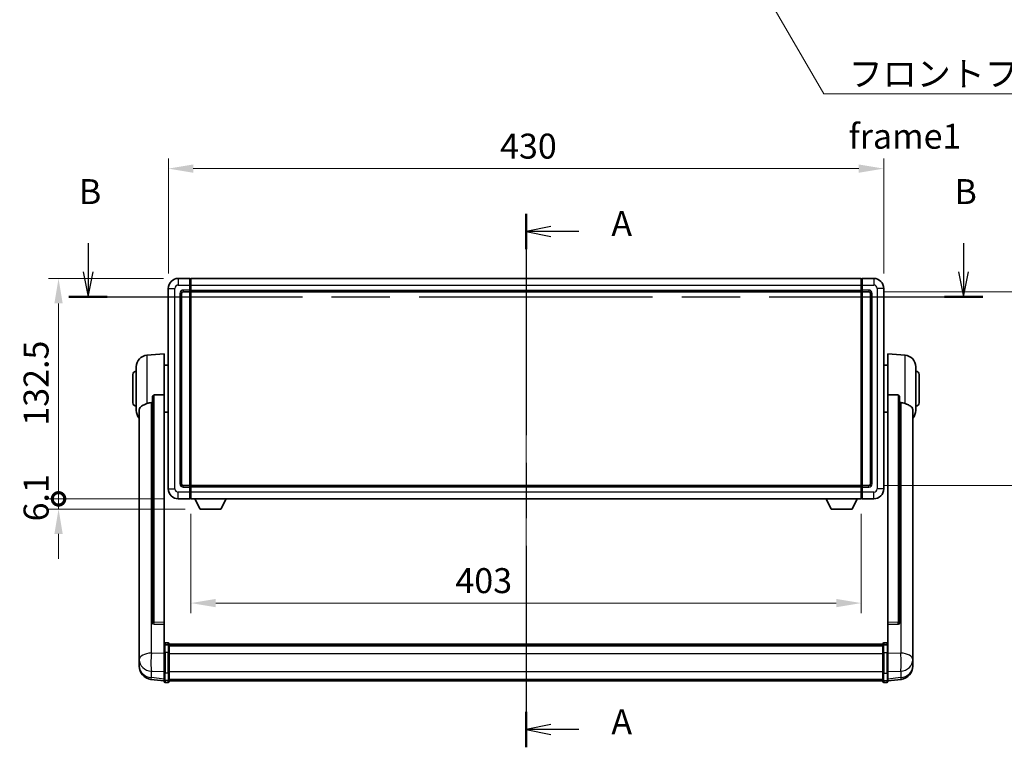
# Model space of a CAD drawing. Units: millimetres. Extents: x 0 to 12777, y 0 to 1686.
# Drawn here: x 2983 to 3575, y 632 to 1069 of the extents above; entities that cross this region are included whole.
import ezdxf

# ---------------------------------------------------------------- set-up
doc = ezdxf.new("R2010")
doc.units = ezdxf.units.MM
doc.header["$LTSCALE"] = 6
doc.linetypes.add('CHAIN', pattern=[0.3543, 0.2362, -0.0295, 0.0591, -0.0295])
doc.layers.get('Defpoints').update_dxf_attribs({"lineweight": 25})
for name, color, linetype, lineweight in [('Centerline (ISO)', 131, 'Continuous', 18), ('Dimension (ISO)', 7, 'Continuous', 18), ('Section Line (ISO)', 7, 'CHAIN', 25), ('Symbol (ISO)', 7, 'Continuous', 18), ('Visible (ISO)', 7, 'Continuous', 35), ('Visible Narrow (ISO)', 7, 'Continuous', 25)]:
    doc.layers.add(name, color=color, linetype=linetype, lineweight=lineweight)
doc.styles.add('Note Text (TK)', font='txt')
doc.dimstyles.new('Default - Method 1b (TK)', dxfattribs={"dimscale": 6, "dimtxt": 2.5, "dimasz": 2.5, "dimexe": 1, "dimexo": 1.5, "dimgap": 1, "dimtad": 1, "dimtoh": 1, "dimrnd": 1e-08, "dimdsep": 46, "dimtxsty": 'Note Text (TK)', "dimcen": 0.09, "dimdle": 5, "dimclrd": 100, "dimclre": 100, "dimclrt": 7, "dimadec": 1, "dimazin": 1, "dimtfac": 1, "dimtmove": 0, "dimatfit": 3, "dimfxl": 1, "dimtolj": 1, "dimlwd": -1, "dimlwe": -1, "dimarcsym": 0})
doc.dimstyles.new('Default - Method 1b (TK)$7', dxfattribs={"dimscale": 6, "dimtxt": 2.5, "dimasz": 2.5, "dimexe": 1, "dimexo": 1.5, "dimgap": 1, "dimtad": 1, "dimtoh": 1, "dimrnd": 1e-08, "dimdsep": 46, "dimtxsty": 'Note Text (TK)', "dimcen": 0.09, "dimdle": 5, "dimclrd": 100, "dimclre": 100, "dimclrt": 7, "dimadec": 1, "dimazin": 1, "dimtfac": 1, "dimtmove": 0, "dimatfit": 3, "dimfxl": 1, "dimtolj": 1, "dimlwd": -1, "dimlwe": -1, "dimarcsym": 0})

# ---------------------------------------------------------------- blocks, each defined once
blk = doc.blocks.new('2dTransSection0')
at = {"layer": 'Section Line (ISO)', "linetype": 'CHAIN', "ltscale": 15.650702}
blk.add_line((169.755, 166.711), (169.755, 113.26), dxfattribs=at)
at = {"layer": 'Section Line (ISO)', "linetype": 'Continuous', "lineweight": 50}
for p, q in [((169.755, 166.711), (169.755, 163.166)), ((169.755, 116.805), (169.755, 113.26))]:
    blk.add_line(p, q, dxfattribs=at)
at = {"layer": 'Section Line (ISO)', "linetype": 'Continuous'}
for p, q in [((172.255, 165.438), (169.755, 164.938)), ((172.255, 164.938), (169.755, 164.938)), ((169.755, 164.938), (172.255, 164.438)), ((175.06, 164.938), (172.255, 164.938)), ((172.255, 115.533), (169.755, 115.033)), ((172.255, 115.033), (169.755, 115.033)), ((169.755, 115.033), (172.255, 114.533)), ((175.06, 115.033), (172.255, 115.033))]:
    blk.add_line(p, q, dxfattribs=at)
at = {"layer": 'Section Line (ISO)', "char_height": 2.5, "attachment_point": 7, "style": 'Note Text (TK)'}
for insert in [(178.303, 163.695), (178.303, 113.79)]:
    blk.add_mtext('A', dxfattribs=dict(at, insert=insert))
blk = doc.blocks.new('2dTransSection1')
at = {"layer": 'Section Line (ISO)', "linetype": 'Continuous'}
for p, q in [((125.88, 163.755), (125.88, 160.898)), ((213.594, 163.755), (213.594, 160.898)), ((125.38, 160.898), (125.88, 158.398)), ((125.88, 160.898), (125.88, 158.398)), ((125.88, 158.398), (126.38, 160.898)), ((213.094, 160.898), (213.594, 158.398)), ((213.594, 160.898), (213.594, 158.398)), ((213.594, 158.398), (214.094, 160.898))]:
    blk.add_line(p, q, dxfattribs=at)
at = {"layer": 'Section Line (ISO)', "linetype": 'CHAIN', "ltscale": 16.504501}
blk.add_line((123.957, 158.398), (215.517, 158.398), dxfattribs=at)
at = {"layer": 'Section Line (ISO)', "linetype": 'Continuous', "lineweight": 50}
for p, q in [((123.957, 158.398), (127.804, 158.398)), ((211.67, 158.398), (215.517, 158.398))]:
    blk.add_line(p, q, dxfattribs=at)
at = {"layer": 'Section Line (ISO)', "char_height": 2.5, "attachment_point": 7, "style": 'Note Text (TK)'}
for insert in [(124.961, 166.898), (212.674, 166.898)]:
    blk.add_mtext('B', dxfattribs=dict(at, insert=insert))
blk = doc.blocks.new('*D220')
at = {"layer": 'Defpoints', "color": 0}
for p in [(3502.53, 979.39), (3072.53, 907.39), (3502.53, 907.39)]:
    blk.add_point(p, dxfattribs=at)
at = {"layer": 'Dimension (ISO)', "color": 100}
for p, q in [((3072.53, 916.39), (3072.53, 985.39)), ((3502.53, 916.39), (3502.53, 985.39)), ((3087.53, 979.39), (3487.53, 979.39))]:
    blk.add_line(p, q, dxfattribs=at)
for points in [[(3087.53, 981.89), (3087.53, 976.89), (3072.53, 979.39)], [(3487.53, 981.89), (3487.53, 976.89), (3502.53, 979.39)]]:
    blk.add_solid(points, dxfattribs=at)
at = {"layer": 'Dimension (ISO)', "color": 7, "insert": (3271.93, 992.89), "char_height": 15, "attachment_point": 4, "style": 'Note Text (TK)'}
blk.add_mtext('\\A1;430', dxfattribs=at)
blk = doc.blocks.new('*D221')
at = {"layer": 'Defpoints', "color": 0}
for p in [(3493.53, 905.39), (3493.53, 788.89), (3607.53, 788.89)]:
    blk.add_point(p, dxfattribs=at)
at = {"layer": 'Dimension (ISO)', "color": 100}
for p, q in [((3502.53, 905.39), (3613.53, 905.39)), ((3607.53, 890.39), (3607.53, 803.89)), ((3502.53, 788.89), (3613.53, 788.89))]:
    blk.add_line(p, q, dxfattribs=at)
for points in [[(3605.03, 890.39), (3610.03, 890.39), (3607.53, 905.39)], [(3605.03, 803.89), (3610.03, 803.89), (3607.53, 788.89)]]:
    blk.add_solid(points, dxfattribs=at)
at = {"layer": 'Dimension (ISO)', "color": 7, "insert": (3594.03, 824.81), "char_height": 15, "attachment_point": 4, "rotation": 90, "style": 'Note Text (TK)'}
blk.add_mtext('\\A1;116.5', dxfattribs=at)
blk = doc.blocks.new('*D222')
at = {"layer": 'Defpoints', "color": 0}
for p in [(3086.03, 780.89), (3489.03, 780.89), (3086.03, 718.25)]:
    blk.add_point(p, dxfattribs=at)
at = {"layer": 'Dimension (ISO)', "color": 100}
for p, q in [((3086.03, 771.89), (3086.03, 712.25)), ((3489.03, 771.89), (3489.03, 712.25)), ((3474.03, 718.25), (3101.03, 718.25))]:
    blk.add_line(p, q, dxfattribs=at)
for points in [[(3101.03, 720.75), (3101.03, 715.75), (3086.03, 718.25)], [(3474.03, 720.75), (3474.03, 715.75), (3489.03, 718.25)]]:
    blk.add_solid(points, dxfattribs=at)
at = {"layer": 'Dimension (ISO)', "color": 7, "insert": (3245.08, 731.75), "char_height": 15, "attachment_point": 4, "style": 'Note Text (TK)'}
blk.add_mtext('\\A1;403', dxfattribs=at)
blk = doc.blocks.new('_DotSmall')
at = {"color": 0, "linetype": 'ByBlock', "const_width": 0.5}
blk.add_lwpolyline([(-0.0625, 0, 1), (0.0625, 0, 1)], format="xyb", close=True, dxfattribs=at)
blk = doc.blocks.new('*D235')
at = {"layer": 'Defpoints', "color": 0}
for p in [(3006.53, 913.39), (3078.53, 913.39), (3078.53, 780.89)]:
    blk.add_point(p, dxfattribs=at)
at = {"layer": 'Dimension (ISO)', "color": 100}
for p, q in [((3069.53, 913.39), (3000.53, 913.39)), ((3006.53, 780.89), (3006.53, 898.39)), ((3069.53, 780.89), (3000.53, 780.89))]:
    blk.add_line(p, q, dxfattribs=at)
blk.add_solid([(3004.03, 898.39), (3009.03, 898.39), (3006.53, 913.39)], dxfattribs=at)
at = {"layer": 'Dimension (ISO)', "color": 100, "xscale": 15, "yscale": 15, "zscale": 15, "rotation": 270}
blk.add_blockref('_DotSmall', (3006.53, 780.89), dxfattribs=at)
at = {"layer": 'Dimension (ISO)', "color": 7, "insert": (2993.03, 824.87), "char_height": 15, "attachment_point": 4, "rotation": 90, "style": 'Note Text (TK)'}
blk.add_mtext('\\A1;132.5', dxfattribs=at)
blk = doc.blocks.new('*D236')
at = {"layer": 'Defpoints', "color": 0}
for p in [(3006.53, 780.89), (3078.53, 780.89), (3091.58, 774.79)]:
    blk.add_point(p, dxfattribs=at)
at = {"layer": 'Dimension (ISO)', "color": 100}
for p, q in [((3006.53, 780.89), (3006.53, 795.89)), ((3069.53, 780.89), (3000.53, 780.89)), ((3006.53, 774.79), (3006.53, 780.89)), ((3082.58, 774.79), (3000.53, 774.79)), ((3006.53, 759.79), (3006.53, 744.79))]:
    blk.add_line(p, q, dxfattribs=at)
blk.add_solid([(3004.03, 759.79), (3009.03, 759.79), (3006.53, 774.79)], dxfattribs=at)
at = {"layer": 'Dimension (ISO)', "color": 100, "xscale": 15, "yscale": 15, "zscale": 15, "rotation": 270}
blk.add_blockref('_DotSmall', (3006.53, 780.89), dxfattribs=at)
at = {"layer": 'Dimension (ISO)', "color": 7, "insert": (2993.03, 767.35), "char_height": 15, "attachment_point": 4, "rotation": 90, "style": 'Note Text (TK)'}
blk.add_mtext('\\A1;6.1', dxfattribs=at)

msp = doc.modelspace()

# ---------------------------------------------------------------- linework, layer by layer
at = {"layer": 'Centerline (ISO)', "linetype": 'CHAIN', "ltscale": 23.990969}
msp.add_line((3287.528, 928.3862), (3287.528, 656.4754), dxfattribs=at)
at = {"layer": 'Visible (ISO)'}
for p, q in [((3085.528, 913.3862), (3078.528, 913.3862)), ((3085.528, 913.3862), (3085.528, 909.3862)), ((3085.778, 913.1862), (3085.528, 913.1862)), ((3086.028, 913.3862), (3489.028, 913.3862)), ((3086.028, 909.3862), (3086.028, 913.3862)), ((3489.028, 913.3862), (3489.028, 909.3862)), ((3489.278, 913.1862), (3489.528, 913.1862)), ((3496.528, 913.3862), (3489.528, 913.3862)), ((3489.528, 909.3862), (3489.528, 913.3862)), ((3072.528, 907.3862), (3072.528, 786.8862)), ((3085.528, 906.3862), (3085.528, 909.3862)), ((3085.528, 906.3862), (3085.528, 905.3862)), ((3085.778, 905.5862), (3085.528, 905.5862)), ((3086.028, 909.3862), (3086.028, 906.3862)), ((3086.028, 905.3862), (3086.028, 906.3862)), ((3489.028, 906.3862), (3489.028, 909.3862)), ((3489.028, 906.3862), (3489.028, 905.3862)), ((3489.278, 905.5862), (3489.528, 905.5862)), ((3489.528, 909.3862), (3489.528, 906.3862)), ((3489.528, 905.3862), (3489.528, 906.3862)), ((3502.528, 786.8862), (3502.528, 907.3862)), ((3080.528, 789.8862), (3080.528, 904.3862)), ((3081.528, 905.3862), (3085.528, 905.3862)), ((3085.528, 788.8862), (3085.528, 905.3862)), ((3086.028, 905.3862), (3489.028, 905.3862)), ((3086.028, 788.8862), (3086.028, 905.3862)), ((3489.028, 905.3862), (3489.028, 788.8862)), ((3489.528, 905.3862), (3489.528, 788.8862)), ((3489.528, 905.3862), (3493.528, 905.3862)), ((3494.528, 904.3862), (3494.528, 789.8862)), ((3059.6679, 867.2298), (3070.028, 868.1362)), ((3070.028, 868.1362), (3070.028, 843.4055)), ((3505.028, 843.4055), (3505.028, 868.1362)), ((3515.3881, 867.2298), (3505.028, 868.1362)), ((3053.278, 834.016), (3053.278, 860.2565)), ((3070.028, 861.2862), (3072.528, 861.2862)), ((3505.028, 861.2862), (3502.528, 861.2862)), ((3521.778, 860.2565), (3521.778, 834.016)), ((3051.278, 838.6362), (3051.278, 855.6362)), ((3523.778, 855.6362), (3523.778, 838.6362)), ((3063.028, 841.9612), (3063.028, 706.3676)), ((3070.028, 706.6526), (3070.028, 843.4055)), ((3505.028, 843.4055), (3505.028, 706.6526)), ((3512.028, 706.3676), (3512.028, 841.9612)), ((3055.028, 834.0598), (3055.028, 689.0968)), ((3070.028, 832.9862), (3072.528, 832.9862)), ((3505.028, 832.9862), (3502.528, 832.9862)), ((3520.028, 689.0968), (3520.028, 834.0598)), ((3085.528, 788.8862), (3081.528, 788.8862)), ((3085.528, 788.8862), (3085.528, 787.8862)), ((3085.778, 788.6862), (3085.528, 788.6862)), ((3085.528, 784.8862), (3085.528, 787.8862)), ((3489.028, 788.8862), (3086.028, 788.8862)), ((3086.028, 787.8862), (3086.028, 788.8862)), ((3086.028, 787.8862), (3086.028, 784.8862)), ((3489.028, 788.8862), (3489.028, 787.8862)), ((3489.028, 784.8862), (3489.028, 787.8862)), ((3489.278, 788.6862), (3489.528, 788.6862)), ((3489.528, 787.8862), (3489.528, 788.8862)), ((3493.528, 788.8862), (3489.528, 788.8862)), ((3489.528, 787.8862), (3489.528, 784.8862)), ((3085.528, 784.8862), (3085.528, 780.8862)), ((3086.028, 780.8862), (3086.028, 784.8862)), ((3489.028, 784.8862), (3489.028, 780.8862)), ((3489.528, 780.8862), (3489.528, 784.8862)), ((3078.528, 780.8862), (3085.528, 780.8862)), ((3085.778, 781.0862), (3085.528, 781.0862)), ((3489.028, 780.8862), (3086.028, 780.8862)), ((3091.578, 774.7862), (3088.4396, 780.8862)), ((3104.078, 774.7862), (3107.2164, 780.8862)), ((3470.978, 774.7862), (3467.8396, 780.8862)), ((3483.478, 774.7862), (3486.6164, 780.8862)), ((3489.278, 781.0862), (3489.528, 781.0862)), ((3489.528, 780.8862), (3496.528, 780.8862)), ((3091.578, 774.7862), (3104.078, 774.7862)), ((3470.978, 774.7862), (3483.478, 774.7862)), ((3063.028, 706.3676), (3063.028, 706.3136)), ((3063.9409, 705.4908), (3070.028, 705.2959)), ((3070.028, 706.6526), (3070.028, 705.3057)), ((3070.028, 705.2959), (3070.028, 705.3057)), ((3070.028, 705.2959), (3070.028, 692.9818)), ((3505.028, 705.3057), (3505.028, 706.6526)), ((3505.028, 705.2959), (3511.1152, 705.4908)), ((3505.028, 705.3057), (3505.028, 705.2959)), ((3505.028, 692.9818), (3505.028, 705.2959)), ((3512.028, 706.3136), (3512.028, 706.3676)), ((3070.028, 692.7059), (3070.028, 692.9818)), ((3070.028, 692.7059), (3070.028, 688.2254)), ((3072.528, 694.3979), (3070.528, 694.3979)), ((3072.528, 693.1042), (3070.528, 693.1042)), ((3073.028, 693.8979), (3073.028, 692.7059)), ((3073.028, 693.6279), (3502.028, 693.6279)), ((3073.028, 693.3963), (3502.028, 693.3963)), ((3073.028, 693.3845), (3502.028, 693.3845)), ((3073.028, 693.113), (3502.028, 693.113)), ((3073.028, 688.2254), (3073.028, 692.7059)), ((3073.028, 692.6618), (3502.028, 692.6618)), ((3073.028, 692.5194), (3502.028, 692.5194)), ((3502.028, 692.7059), (3502.028, 693.8979)), ((3502.028, 692.7059), (3502.028, 688.2254)), ((3502.528, 694.3979), (3504.528, 694.3979)), ((3502.528, 693.1042), (3504.528, 693.1042)), ((3505.028, 692.9818), (3505.028, 692.7059)), ((3505.028, 688.2254), (3505.028, 692.7059)), ((3055.028, 686.0052), (3055.028, 689.0968)), ((3070.028, 676.6142), (3070.028, 688.2254)), ((3073.028, 688.2254), (3073.028, 676.6142)), ((3502.028, 676.6142), (3502.028, 688.2254)), ((3505.028, 688.2254), (3505.028, 676.6142)), ((3520.028, 689.0968), (3520.028, 686.0052)), ((3055.028, 686.0052), (3055.028, 684.2107)), ((3055.028, 684.2107), (3055.028, 683.1747)), ((3055.028, 681.3898), (3055.028, 682.1482)), ((3055.028, 681.3898), (3055.028, 680.3537)), ((3520.028, 684.2107), (3520.028, 686.0052)), ((3520.028, 683.1747), (3520.028, 684.2107)), ((3520.028, 682.1482), (3520.028, 681.3898)), ((3520.028, 680.3537), (3520.028, 681.3898)), ((3070.028, 676.6142), (3070.028, 672.1142)), ((3073.028, 672.1142), (3073.028, 676.6142)), ((3502.028, 676.6142), (3502.028, 672.1142)), ((3505.028, 672.1142), (3505.028, 676.6142)), ((3070.028, 671.4602), (3062.0787, 672.4102)), ((3070.028, 670.9754), (3070.028, 672.1142)), ((3072.528, 670.4754), (3070.528, 670.4754)), ((3073.028, 672.1142), (3073.028, 670.9754)), ((3073.028, 671.4754), (3502.028, 671.4754)), ((3502.028, 670.9754), (3502.028, 672.1142)), ((3502.528, 670.4754), (3504.528, 670.4754)), ((3505.028, 671.4602), (3512.9773, 672.4102)), ((3505.028, 672.1142), (3505.028, 670.9754))]:
    msp.add_line(p, q, dxfattribs=at)
for centre, radius, start, end in [((3078.528, 907.3862), 6, 90, 180), ((3085.778, 912.9362), 0.25, 0, 90), ((3489.278, 912.9362), 0.25, 90, 180), ((3496.528, 907.3862), 6, 0, 90), ((3085.778, 905.8362), 0.25, 270, 0), ((3489.278, 905.8362), 0.25, 180, 270), ((3081.528, 904.3862), 1, 90, 180), ((3493.528, 904.3862), 1, 0, 90), ((3060.278, 860.2565), 7, 95, 180), ((3514.778, 860.2565), 7, 0, 85), ((3053.278, 855.6362), 2, 90, 180), ((3521.778, 855.6362), 2, 0, 90), ((3053.278, 838.6362), 2, 180, 270), ((3521.778, 838.6362), 2, 270, 0), ((3060.278, 834.016), 7, 180, 221.4096221), ((3514.778, 834.016), 7, 318.5903779, 0), ((3081.528, 789.8862), 1, 180, 270), ((3085.778, 788.4362), 0.25, 0, 90), ((3489.278, 788.4362), 0.25, 90, 180), ((3493.528, 789.8862), 1, 270, 0), ((3078.528, 786.8862), 6, 180, 270), ((3085.778, 781.3362), 0.25, 270, 0), ((3489.278, 781.3362), 0.25, 180, 270), ((3496.528, 786.8862), 6, 270, 0), ((3070.528, 693.8979), 0.5, 90, 180), ((3072.528, 693.8979), 0.5, 0, 90), ((3502.528, 693.8979), 0.5, 90, 180), ((3504.528, 693.8979), 0.5, 0, 90), ((3063.028, 680.3537), 8, 180, 263.1848065), ((3512.028, 680.3537), 8, 276.8151935, 0), ((3070.528, 670.9754), 0.5, 180, 270), ((3072.528, 670.9754), 0.5, 270, 0), ((3502.528, 670.9754), 0.5, 180, 270), ((3504.528, 670.9754), 0.5, 270, 0)]:
    msp.add_arc(centre, radius, start, end, dxfattribs=at)
for centre, major_axis, start_param, end_param in [((3064.028, 706.3574), (-0.9893, -0.1693), 6.13710494, 7.6206348), ((3511.028, 706.3574), (0.9893, -0.1693), 4.94573581, 6.42926568)]:
    msp.add_ellipse(centre, major_axis=major_axis, ratio=0.85958937, start_param=start_param, end_param=end_param, dxfattribs=at)
for points, knots in [([(3063.028, 841.9612), (3063.0282, 842.1186), (3063.0475, 842.2848), (3063.1392, 842.6342), (3063.2202, 842.815), (3063.4024, 843.059), (3063.4962, 843.152), (3063.6594, 843.2487), (3063.7176, 843.274), (3063.8312, 843.3054), (3063.8861, 843.3133), (3063.9409, 843.3141)], [0.192845303, 0.192845303, 0.192845303, 0.192845303, 0.240507365, 0.240507365, 0.297130074, 0.297130074, 0.334079186, 0.334079186, 0.352553742, 0.352553742, 0.369009283, 0.369009283, 0.369009283, 0.369009283]), ([(3511.1152, 843.3141), (3511.1699, 843.3133), (3511.2249, 843.3054), (3511.3384, 843.274), (3511.3966, 843.2487), (3511.5599, 843.152), (3511.6536, 843.059), (3511.8358, 842.815), (3511.9169, 842.6342), (3512.0085, 842.2848), (3512.0278, 842.1186), (3512.028, 841.9612)], [0.3759847, 0.3759847, 0.3759847, 0.3759847, 0.392440242, 0.392440242, 0.410914798, 0.410914798, 0.44786391, 0.44786391, 0.504486619, 0.504486619, 0.552148681, 0.552148681, 0.552148681, 0.552148681]), ([(3055.028, 834.0598), (3055.028, 834.2274), (3055.0389, 834.3884), (3055.0952, 834.7833), (3055.1556, 835.0053), (3055.412, 835.6197), (3055.6801, 835.9643), (3056.5305, 836.7157), (3057.2016, 837.1022), (3058.542, 837.7332), (3059.0925, 837.9653), (3059.6679, 838.1993)], [-5.27158626, -5.27158626, -5.27158626, -5.27158626, -5.18721863, -5.18721863, -5.05628435, -5.05628435, -4.79921142, -4.79921142, -4.44219969, -4.44219969, -4.22248819, -4.22248819, -4.22248819, -4.22248819]), ([(3059.6679, 838.1993), (3059.6715, 838.2007), (3059.6751, 838.2022), (3060.5176, 838.5433), (3061.4377, 838.7282), (3062.3308, 838.7325)], [2.102258604, 2.102258604, 2.102258604, 2.102258604, 2.10340374, 2.10340374, 2.370180755, 2.370180755, 2.370180755, 2.370180755]), ([(3512.7253, 838.7325), (3513.6184, 838.7282), (3514.5384, 838.5433), (3515.3809, 838.2022), (3515.3845, 838.2007), (3515.3881, 838.1993)], [2.57632281, 2.57632281, 2.57632281, 2.57632281, 2.843099825, 2.843099825, 2.844244962, 2.844244962, 2.844244962, 2.844244962]), ([(3515.3881, 838.1993), (3515.9027, 837.99), (3516.3973, 837.7823), (3517.6097, 837.2246), (3518.2539, 836.8783), (3519.2142, 836.1448), (3519.5527, 835.7708), (3519.8672, 835.1065), (3519.9393, 834.8764), (3520.0128, 834.4461), (3520.028, 834.2574), (3520.028, 834.0598)], [-8.358650844, -8.358650844, -8.358650844, -8.358650844, -8.190003506, -8.190003506, -7.917688575, -7.917688575, -7.676295197, -7.676295197, -7.560988477, -7.560988477, -7.477759094, -7.477759094, -7.477759094, -7.477759094]), ([(3070.028, 692.7059), (3070.028, 692.7067), (3070.028, 692.7076), (3070.0282, 692.7373), (3070.0324, 692.766), (3070.0484, 692.8223), (3070.0602, 692.8496), (3070.103, 692.9221), (3070.1416, 692.9642), (3070.2355, 693.0328), (3070.2889, 693.0594), (3070.4051, 693.0951), (3070.4662, 693.1042), (3070.528, 693.1042)], [-0.0003347789, -0.0003347789, -0.0003347789, -0.0003347789, 0, 0, 0.011463002, 0.011463002, 0.0228675214, 0.0228675214, 0.0430502261, 0.0430502261, 0.0621538264, 0.0621538264, 0.0807455701, 0.0807455701, 0.0807455701, 0.0807455701]), ([(3073.028, 692.7059), (3073.028, 692.7067), (3073.028, 692.7076), (3073.0278, 692.7373), (3073.0236, 692.766), (3073.0076, 692.8223), (3072.9959, 692.8496), (3072.953, 692.9221), (3072.9145, 692.9642), (3072.8206, 693.0328), (3072.7671, 693.0594), (3072.6509, 693.0951), (3072.5899, 693.1042), (3072.528, 693.1042)], [-0.0809227639, -0.0809227639, -0.0809227639, -0.0809227639, -0.0805886357, -0.0805886357, -0.0691479127, -0.0691479127, -0.0577655589, -0.0577655589, -0.0376220805, -0.0376220805, -0.0185556094, -0.0185556094, 0, 0, 0, 0]), ([(3502.528, 693.1042), (3502.4662, 693.1042), (3502.4051, 693.0951), (3502.2889, 693.0594), (3502.2355, 693.0328), (3502.1416, 692.9642), (3502.103, 692.9221), (3502.0602, 692.8496), (3502.0484, 692.8223), (3502.0324, 692.766), (3502.0282, 692.7373), (3502.028, 692.7076), (3502.028, 692.7067), (3502.028, 692.7059)], [-0.0807455701, -0.0807455701, -0.0807455701, -0.0807455701, -0.0621538264, -0.0621538264, -0.0430502261, -0.0430502261, -0.0228675214, -0.0228675214, -0.011463002, -0.011463002, 0, 0, 0.0003347789, 0.0003347789, 0.0003347789, 0.0003347789]), ([(3505.028, 692.7059), (3505.028, 692.7067), (3505.028, 692.7076), (3505.0278, 692.7373), (3505.0236, 692.766), (3505.0076, 692.8223), (3504.9959, 692.8496), (3504.953, 692.9221), (3504.9145, 692.9642), (3504.8206, 693.0328), (3504.7671, 693.0594), (3504.6509, 693.0951), (3504.5899, 693.1042), (3504.528, 693.1042)], [-0.0809227639, -0.0809227639, -0.0809227639, -0.0809227639, -0.0805886357, -0.0805886357, -0.0691479127, -0.0691479127, -0.0577655589, -0.0577655589, -0.0376220805, -0.0376220805, -0.0185556094, -0.0185556094, 0, 0, 0, 0]), ([(3055.028, 689.0968), (3055.028, 689.0425), (3055.0283, 688.9856), (3055.0314, 688.5928), (3055.0377, 688.1781), (3055.0377, 687.3169), (3055.0314, 686.8095), (3055.0283, 686.1927), (3055.028, 686.099), (3055.028, 686.0052)], [4.535339596, 4.535339596, 4.535339596, 4.535339596, 4.561894963, 4.561894963, 4.711051305, 4.711051305, 4.860207647, 4.860207647, 4.886763014, 4.886763014, 4.886763014, 4.886763014]), ([(3520.028, 686.0052), (3520.028, 686.099), (3520.0277, 686.1927), (3520.0246, 686.8095), (3520.0184, 687.3169), (3520.0184, 688.1781), (3520.0246, 688.5928), (3520.0277, 688.9856), (3520.028, 689.0425), (3520.028, 689.0968)], [4.535339596, 4.535339596, 4.535339596, 4.535339596, 4.561894963, 4.561894963, 4.711051305, 4.711051305, 4.860207647, 4.860207647, 4.886763014, 4.886763014, 4.886763014, 4.886763014]), ([(3055.028, 683.1747), (3055.028, 683.0977), (3055.0283, 683.0223), (3055.0314, 682.5369), (3055.0377, 682.1905), (3055.0377, 681.6933), (3055.0314, 681.5073), (3055.0283, 681.4099), (3055.028, 681.3982), (3055.028, 681.3898)], [4.535339596, 4.535339596, 4.535339596, 4.535339596, 4.561894963, 4.561894963, 4.711051305, 4.711051305, 4.860207647, 4.860207647, 4.886763014, 4.886763014, 4.886763014, 4.886763014]), ([(3055.028, 682.1482), (3055.028, 682.2025), (3055.0283, 682.2594), (3055.0295, 682.4125), (3055.0305, 682.5126), (3055.0316, 682.6178)], [4.5353395957, 4.5353395957, 4.5353395957, 4.5353395957, 4.5618949629, 4.5618949629, 4.6038245845, 4.6038245845, 4.6038245845, 4.6038245845]), ([(3520.028, 681.3898), (3520.028, 681.3982), (3520.0277, 681.4099), (3520.0246, 681.5073), (3520.0184, 681.6933), (3520.0184, 682.1905), (3520.0246, 682.5369), (3520.0277, 683.0223), (3520.028, 683.0977), (3520.028, 683.1747)], [4.535339596, 4.535339596, 4.535339596, 4.535339596, 4.561894963, 4.561894963, 4.711051305, 4.711051305, 4.860207647, 4.860207647, 4.886763014, 4.886763014, 4.886763014, 4.886763014]), ([(3520.0244, 682.6178), (3520.0255, 682.5126), (3520.0265, 682.4125), (3520.0277, 682.2594), (3520.028, 682.2025), (3520.028, 682.1482)], [4.818278025, 4.818278025, 4.818278025, 4.818278025, 4.8602076466, 4.8602076466, 4.8867630138, 4.8867630138, 4.8867630138, 4.8867630138])]:
    msp.add_open_spline(points, degree=3, knots=knots, dxfattribs=at)
for points in [[(3070.028, 843.4055), (3066.9624, 843.3589), (3063.9409, 843.3141)], [(3511.1152, 843.3141), (3508.0937, 843.3589), (3505.028, 843.4055)], [(3062.3308, 838.7325), (3062.6791, 838.7342), (3063.028, 838.7359)], [(3512.028, 838.7359), (3512.377, 838.7342), (3512.7253, 838.7325)]]:
    msp.add_open_spline(points, degree=2, dxfattribs=at)
at = {"layer": 'Visible Narrow (ISO)'}
for p, q in [((3078.528, 913.3862), (3078.528, 909.3862)), ((3085.778, 909.3862), (3085.778, 913.1862)), ((3489.278, 913.1862), (3489.278, 909.3862)), ((3496.528, 913.3862), (3496.528, 909.3862)), ((3072.528, 907.3862), (3076.528, 907.3862)), ((3076.528, 786.8862), (3076.528, 907.3862)), ((3078.528, 909.3862), (3085.528, 909.3862)), ((3085.528, 906.3862), (3081.528, 906.3862)), ((3081.528, 906.3862), (3081.528, 905.3862)), ((3085.778, 909.3862), (3085.528, 909.3862)), ((3085.778, 906.3862), (3085.528, 906.3862)), ((3086.028, 909.3862), (3085.778, 909.3862)), ((3085.778, 909.3862), (3085.778, 906.3862)), ((3086.028, 906.3862), (3085.778, 906.3862)), ((3085.778, 905.5862), (3085.778, 906.3862)), ((3085.778, 905.5862), (3085.778, 788.6862)), ((3086.028, 909.3862), (3489.028, 909.3862)), ((3086.028, 906.3862), (3489.028, 906.3862)), ((3489.028, 909.3862), (3489.278, 909.3862)), ((3489.028, 906.3862), (3489.278, 906.3862)), ((3489.278, 906.3862), (3489.278, 909.3862)), ((3489.278, 909.3862), (3489.528, 909.3862)), ((3489.278, 906.3862), (3489.278, 905.5862)), ((3489.278, 906.3862), (3489.528, 906.3862)), ((3489.278, 788.6862), (3489.278, 905.5862)), ((3489.528, 909.3862), (3496.528, 909.3862)), ((3493.528, 906.3862), (3489.528, 906.3862)), ((3493.528, 906.3862), (3493.528, 905.3862)), ((3498.528, 907.3862), (3498.528, 786.8862)), ((3502.528, 907.3862), (3498.528, 907.3862)), ((3079.528, 904.3862), (3079.528, 789.8862)), ((3079.528, 904.3862), (3080.528, 904.3862)), ((3495.528, 904.3862), (3494.528, 904.3862)), ((3495.528, 789.8862), (3495.528, 904.3862)), ((3059.6679, 867.2298), (3059.6679, 838.1993)), ((3515.3881, 838.1993), (3515.3881, 867.2298)), ((3063.9409, 706.8518), (3063.9409, 843.3141)), ((3511.1152, 843.3141), (3511.1152, 706.8518)), ((3062.3308, 688.1955), (3062.3308, 838.7325)), ((3512.7253, 838.7325), (3512.7253, 688.1955)), ((3079.528, 789.8862), (3080.528, 789.8862)), ((3081.528, 787.8862), (3081.528, 788.8862)), ((3081.528, 787.8862), (3085.528, 787.8862)), ((3085.778, 787.8862), (3085.528, 787.8862)), ((3085.778, 787.8862), (3085.778, 788.6862)), ((3086.028, 787.8862), (3085.778, 787.8862)), ((3085.778, 787.8862), (3085.778, 784.8862)), ((3489.028, 787.8862), (3086.028, 787.8862)), ((3489.028, 787.8862), (3489.278, 787.8862)), ((3489.278, 788.6862), (3489.278, 787.8862)), ((3489.278, 784.8862), (3489.278, 787.8862)), ((3489.278, 787.8862), (3489.528, 787.8862)), ((3489.528, 787.8862), (3493.528, 787.8862)), ((3493.528, 787.8862), (3493.528, 788.8862)), ((3495.528, 789.8862), (3494.528, 789.8862)), ((3072.528, 786.8862), (3076.528, 786.8862)), ((3085.528, 784.8862), (3078.528, 784.8862)), ((3078.528, 780.8862), (3078.528, 784.8862)), ((3085.778, 784.8862), (3085.528, 784.8862)), ((3086.028, 784.8862), (3085.778, 784.8862)), ((3085.778, 781.0862), (3085.778, 784.8862)), ((3489.028, 784.8862), (3086.028, 784.8862)), ((3489.028, 784.8862), (3489.278, 784.8862)), ((3489.278, 784.8862), (3489.278, 781.0862)), ((3489.278, 784.8862), (3489.528, 784.8862)), ((3496.528, 784.8862), (3489.528, 784.8862)), ((3496.528, 780.8862), (3496.528, 784.8862)), ((3502.528, 786.8862), (3498.528, 786.8862)), ((3070.028, 706.6526), (3063.9409, 706.8518)), ((3063.9409, 705.5049), (3070.028, 705.3057)), ((3063.9409, 705.4908), (3063.9409, 705.5049)), ((3511.1152, 706.8518), (3505.028, 706.6526)), ((3505.028, 705.3057), (3511.1152, 705.5049)), ((3511.1152, 705.5049), (3511.1152, 705.4908)), ((3070.528, 694.3979), (3070.528, 693.1042)), ((3070.528, 688.4754), (3070.528, 693.1042)), ((3072.528, 693.1042), (3072.528, 694.3979)), ((3072.528, 693.1042), (3072.528, 688.4754)), ((3502.528, 694.3979), (3502.528, 693.1042)), ((3502.528, 688.4754), (3502.528, 693.1042)), ((3504.528, 693.1042), (3504.528, 694.3979)), ((3504.528, 693.1042), (3504.528, 688.4754)), ((3070.028, 687.949), (3062.3308, 688.1955)), ((3070.528, 688.4754), (3070.528, 676.1811)), ((3072.528, 688.4754), (3070.528, 688.4754)), ((3072.528, 676.1811), (3072.528, 688.4754)), ((3073.028, 687.9754), (3502.028, 687.9754)), ((3502.528, 688.4754), (3502.528, 676.1811)), ((3502.528, 688.4754), (3504.528, 688.4754)), ((3504.528, 676.1811), (3504.528, 688.4754)), ((3512.7253, 688.1955), (3505.028, 687.949)), ((3062.3308, 673.4519), (3062.3308, 677.3089)), ((3062.3308, 677.3089), (3070.028, 677.0624)), ((3070.528, 671.6811), (3070.528, 676.1811)), ((3072.528, 676.1811), (3070.528, 676.1811)), ((3072.528, 676.1811), (3072.528, 671.6811)), ((3073.028, 677.0472), (3502.028, 677.0472)), ((3502.528, 671.6811), (3502.528, 676.1811)), ((3502.528, 676.1811), (3504.528, 676.1811)), ((3504.528, 676.1811), (3504.528, 671.6811)), ((3505.028, 677.0624), (3512.7253, 677.3089)), ((3512.7253, 677.3089), (3512.7253, 673.4519)), ((3070.028, 672.532), (3062.3308, 673.4519)), ((3070.528, 671.6811), (3070.528, 670.4754)), ((3072.528, 671.6811), (3070.528, 671.6811)), ((3072.528, 670.4754), (3072.528, 671.6811)), ((3073.028, 672.5472), (3502.028, 672.5472)), ((3502.528, 671.6811), (3502.528, 670.4754)), ((3502.528, 671.6811), (3504.528, 671.6811)), ((3504.528, 670.4754), (3504.528, 671.6811)), ((3512.7253, 673.4519), (3505.028, 672.532))]:
    msp.add_line(p, q, dxfattribs=at)
for centre, start, end in [((3078.528, 907.3862), 90, 180), ((3081.528, 904.3862), 90, 180), ((3493.528, 904.3862), 0, 90), ((3496.528, 907.3862), 0, 90), ((3081.528, 789.8862), 180, 270), ((3493.528, 789.8862), 270, 0), ((3078.528, 786.8862), 180, 270), ((3496.528, 786.8862), 270, 0)]:
    msp.add_arc(centre, 2, start, end, dxfattribs=at)
for centre, major_axis, ratio, start_param, end_param in [((3064.028, 706.3676), (-1, 0), 0.48600985, 4.79965544, 6.28318531), ((3064.028, 706.3676), (-1, 0), 0.8660254, 0, 1.48352986), ((3064.028, 706.3676), (0.0327, 0.9995), 0.1174218, 1.06894299, 2.61618337), ((3511.028, 706.3676), (1, 0), 0.48600985, 0, 1.48352986), ((3511.028, 706.3676), (0.0327, -0.9995), 0.1174218, 0.52540928, 2.07264966), ((3511.028, 706.3676), (1, 0), 0.8660254, 4.79965544, 6.28318531), ((3063.028, 684.2107), (-8, 0), 0.5, 4.79965544, 6.28318531), ((3063.028, 684.2107), (0.2561, 7.9959), 0.11860733, 1.05290097, 2.6161011), ((3070.528, 688.2254), (-0.5, 0), 0.5, 4.71238898, 6.28318531), ((3072.528, 688.2254), (0.5, 0), 0.5, 0, 1.57079633), ((3502.528, 688.2254), (-0.5, 0), 0.5, 4.71238898, 6.28318531), ((3504.528, 688.2254), (0.5, 0), 0.5, 0, 1.57079633), ((3512.028, 684.2107), (8, 0), 0.5, 0, 1.48352986), ((3512.028, 684.2107), (0.2561, -7.9959), 0.11860733, 0.52549155, 2.08869168), ((3063.028, 684.2107), (-8, 0), 0.8660254, 0, 1.48352986), ((3512.028, 684.2107), (8, 0), 0.8660254, 4.79965544, 6.28318531), ((3063.028, 680.3537), (-8, 0), 0.8660254, 0, 1.48352986), ((3070.528, 676.6142), (-0.5, 0), 0.8660254, 0, 1.57079633), ((3072.528, 676.6142), (0.5, 0), 0.8660254, 4.71238898, 6.28318531), ((3502.528, 676.6142), (-0.5, 0), 0.8660254, 0, 1.57079633), ((3504.528, 676.6142), (0.5, 0), 0.8660254, 4.71238898, 6.28318531), ((3512.028, 680.3537), (8, 0), 0.8660254, 4.79965544, 6.28318531), ((3063.028, 680.3537), (-0.9493, -7.9435), 0.03178074, 0, 0.52169351), ((3070.528, 672.1142), (-0.5, 0), 0.8660254, 0, 1.57079633), ((3072.528, 672.1142), (0.5, 0), 0.8660254, 4.71238898, 6.28318531), ((3502.528, 672.1142), (-0.5, 0), 0.8660254, 0, 1.57079633), ((3504.528, 672.1142), (0.5, 0), 0.8660254, 4.71238898, 6.28318531), ((3512.028, 680.3537), (0.9493, -7.9435), 0.03178074, 5.7614918, 6.28318531)]:
    msp.add_ellipse(centre, major_axis=major_axis, ratio=ratio, start_param=start_param, end_param=end_param, dxfattribs=at)

# ---------------------------------------------------------------- block references
at = {"layer": 'Section Line (ISO)', "xscale": 6, "yscale": 6, "zscale": 6}
for name in ['2dTransSection1', '2dTransSection0']:
    msp.add_blockref(name, (2269, -48), dxfattribs=at)

# ---------------------------------------------------------------- texts
at = {"layer": 'Symbol (ISO)', "color": 7, "insert": (3481.4509, 1043.8589), "char_height": 15, "width": 310.087709, "attachment_point": 1, "line_spacing_factor": 1.5, "style": 'Note Text (TK)'}
msp.add_mtext('{\\fＭＳ Ｐゴシック|b0|i0;フロントフレーム1 / Front frame1}', dxfattribs=at)

# ---------------------------------------------------------------- dimensions: what is measured, and where the dimension line sits
at = {"layer": 'Dimension (ISO)', "color": 100}
for base, p1, p2, angle, override, picture, middle in [((3502.528, 979.3862), (3072.528, 907.3862), (3502.528, 907.3862), 180, {"dimscale": 0, "dimtxt": 15, "dimasz": 15, "dimexe": 6, "dimexo": 9, "dimgap": 6, "dimtoh": 0, "dimdec": 2, "dimcen": 0.54, "dimtol": 0, "dimlim": 0, "dimtp": 0, "dimtm": 0, "dimtdec": 2, "dimtofl": 0, "dimatfit": 1}, '*D220', (3287.528, 979.3862)), ((3006.528, 913.3862), (3078.528, 780.8862), (3078.528, 913.3862), 90, {"dimscale": 0, "dimtxt": 15, "dimasz": 15, "dimexe": 6, "dimexo": 9, "dimgap": 6, "dimtoh": 0, "dimdec": 2, "dimblk1": 'DotSmall', "dimsah": 1, "dimcen": 0.54, "dimdle": 0, "dimtol": 0, "dimlim": 0, "dimtp": 0, "dimtm": 0, "dimtdec": 2, "dimtofl": 0, "dimatfit": 1}, '*D235', (3006.528, 847.1962)), ((3607.528, 788.8862), (3493.528, 905.3862), (3493.528, 788.8862), 270, {"dimscale": 0, "dimtxt": 15, "dimasz": 15, "dimexe": 6, "dimexo": 9, "dimgap": 6, "dimtoh": 0, "dimdec": 2, "dimcen": 0.54, "dimtol": 0, "dimlim": 0, "dimtp": 0, "dimtm": 0, "dimtdec": 2, "dimtofl": 0, "dimatfit": 1}, '*D221', (3607.528, 847.1362)), ((3006.528, 780.8862), (3091.578, 774.7862), (3078.528, 780.8862), 90, {"dimscale": 0, "dimtxt": 15, "dimasz": 15, "dimexe": 6, "dimexo": 9, "dimgap": 6, "dimtoh": 0, "dimdec": 2, "dimblk2": 'DotSmall', "dimsah": 1, "dimcen": 0.54, "dimdle": 0, "dimtol": 0, "dimlim": 0, "dimtp": 0, "dimtm": 0, "dimtdec": 2, "dimtofl": 1, "dimatfit": 1}, '*D236', (3006.528, 777.8362)), ((3086.028, 718.2504), (3489.028, 780.8862), (3086.028, 780.8862), 180, {"dimscale": 0, "dimtxt": 15, "dimasz": 15, "dimexe": 6, "dimexo": 9, "dimgap": 6, "dimtoh": 0, "dimdec": 2, "dimcen": 0.54, "dimtol": 0, "dimlim": 0, "dimtp": 0, "dimtm": 0, "dimtdec": 2, "dimtofl": 0, "dimatfit": 1}, '*D222', (3260.5061, 718.2504))]:
    dim = msp.add_linear_dim(base=base, p1=p1, p2=p2, angle=angle, dimstyle='Default - Method 1b (TK)', override=override, dxfattribs=at)
    dim.commit()
    dim.dimension.update_dxf_attribs({"geometry": picture, "text_midpoint": middle, "dimtype": 160})

# ---------------------------------------------------------------- leaders
at = {"layer": 'Symbol (ISO)', "color": 100, "annotation_type": 0, "has_hookline": 1, "hookline_direction": 0, "text_width": 296.0795}
msp.add_leader([(3353.9828, 1218.6594), (3466.4509, 1024.3798), (3481.4509, 1024.3798)], dimstyle='Default - Method 1b (TK)$7', override={"dimscale": 0, "dimtxt": 15, "dimasz": 15, "dimgap": 0, "dimtad": 1}, dxfattribs=at)

doc.saveas('drawing.dxf')
